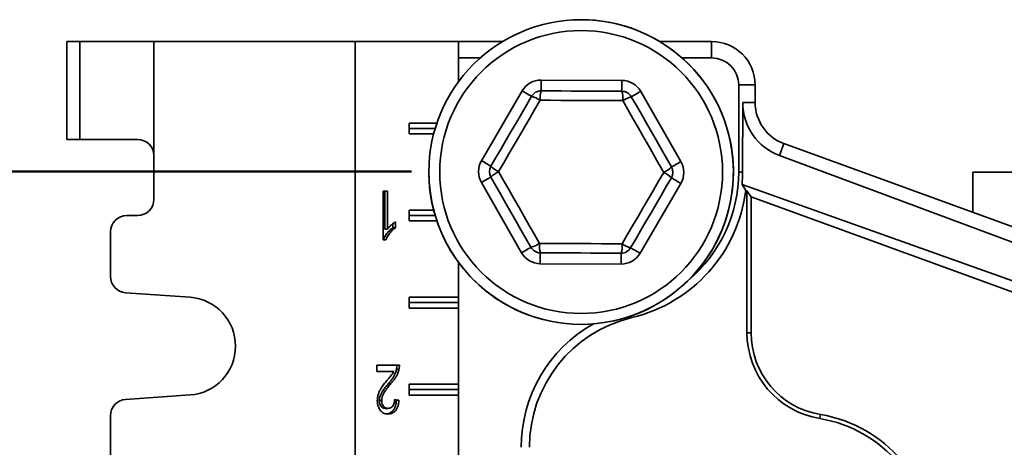
# Model space of a CAD drawing. Units: inches. Extents: x 0.2 to 8.4, y 0.1 to 10.9.
# Drawn here: x 1.9 to 2.6, y 5.5 to 5.8 of the extents above; entities that cross this region are included whole.
import ezdxf

# ---------------------------------------------------------------- set-up
doc = ezdxf.new("R2010")
doc.units = ezdxf.units.IN
doc.header["$MEASUREMENT"] = 0
doc.layers.add('WALL', color=7, linetype='Continuous', lineweight=50)
doc.styles.add('SLDTEXTSTYLE0', font='TXT', dxfattribs={"width": 0.605})
doc.dimstyles.new('SLDDIMSTYLE0', dxfattribs={"dimtxt": 0.101115, "dimasz": 0.1, "dimexe": 0, "dimexo": 0.0625, "dimgap": 0.025279, "dimtad": 0, "dimtih": 1, "dimtoh": 1, "dimdec": 6, "dimlfac": 8, "dimrnd": 1e-09, "dimzin": 12, "dimdsep": 46, "dimlunit": 5, "dimtxsty": 'SLDTEXTSTYLE0', "dimsah": 1, "dimcen": 0.09, "dimadec": 0, "dimazin": 3, "dimtfac": 1, "dimtdec": 3, "dimtofl": 0, "dimtmove": 0, "dimatfit": 3, "dimfxl": 0, "dimfrac": 2, "dimtolj": 1, "dimtzin": 12, "dimarcsym": 0})

# ---------------------------------------------------------------- blocks, each defined once
blk = doc.blocks.new('_D')
at = {"layer": 'WALL'}
for p, q in [((2.18683, 5.64792), (1.18571, 5.64792)), ((1.31071, 5.64792), (1.31071, 5.33437)), ((1.14872, 5.16753), (1.14872, 5.03561)), ((1.14872, 5.16753), (1.17187, 5.16753)), ((1.47269, 5.16753), (1.44955, 5.16753)), ((1.47269, 5.16753), (1.47269, 5.03561)), ((1.14872, 5.03561), (1.17187, 5.03561)), ((1.47269, 5.03561), (1.44955, 5.03561)), ((1.31071, 4.71042), (1.31071, 5.02397)), ((2.18683, 4.71042), (1.18571, 4.71042))]:
    blk.add_line(p, q, dxfattribs=at)
for points in [[(1.31071, 5.64792), (1.29571, 5.54792), (1.32571, 5.54792)], [(1.31071, 4.71042), (1.32571, 4.81042), (1.29571, 4.81042)]]:
    blk.add_solid(points, dxfattribs=at)
at = {"layer": 'WALL', "char_height": 0.104167, "attachment_point": 1, "style": 'SLDTEXTSTYLE0'}
for s, insert in [('7 1/2', (1.15645, 5.31345)), ('191', (1.19501, 5.15825))]:
    blk.add_mtext(s, dxfattribs=dict(at, insert=insert))

msp = doc.modelspace()

# ---------------------------------------------------------------- linework, layer by layer
at = {"color": 7, "linetype": 'Continuous', "lineweight": 35}
for p, q in [((1.93932561, 5.6710938), (1.93932561, 5.74140631)), ((1.93932561, 5.74140631), (1.94870059, 5.74140631)), ((1.94870059, 5.74140631), (1.94870059, 5.6710938)), ((1.94870059, 5.74140631), (2.00182565, 5.74140631)), ((2.00182565, 5.74140631), (2.00182565, 5.65937505)), ((2.14635686, 5.74140631), (2.00182565, 5.74140631)), ((2.14635686, 5.74140631), (2.14635686, 4.02265633)), ((2.14635686, 5.74140631), (2.22057565, 5.74140631)), ((2.22057565, 5.74140631), (2.22057565, 5.71249644)), ((2.25232209, 5.74140631), (2.22057565, 5.74140631)), ((2.40240879, 5.74140631), (2.36499554, 5.74140631)), ((2.40240879, 5.72959039), (2.40240879, 5.74140631)), ((2.23620397, 5.72959039), (2.22057565, 5.72959039)), ((2.40240879, 5.72959039), (2.38111366, 5.72959039)), ((2.27990474, 5.71372256), (2.33800006, 5.71346384)), ((2.42184281, 5.6476563), (2.42184281, 5.71015626)), ((2.42184281, 5.71015626), (2.4336588, 5.71015626)), ((2.4336588, 5.69746644), (2.4336588, 5.71015626)), ((2.2370668, 5.6557877), (2.26633845, 5.70597036)), ((2.35149676, 5.70559116), (2.38032038, 5.65514978)), ((2.42474792, 5.69746644), (2.42463106, 5.6476563)), ((2.42474792, 5.69746644), (2.4336588, 5.69746644)), ((2.18522029, 5.68281255), (2.2050879, 5.68281255)), ((2.18522029, 5.67500007), (2.18522029, 5.68281255)), ((2.20384315, 5.67890635), (2.18522029, 5.67890635)), ((2.20275695, 5.67500007), (2.18522029, 5.67500007)), ((1.94870059, 5.6710938), (1.93932561, 5.6710938)), ((1.99010689, 5.6710938), (1.94870059, 5.6710938)), ((2.4510851, 5.65948615), (2.45422068, 5.66810103)), ((2.68636996, 5.58360565), (2.45422068, 5.66810103)), ((2.00182565, 5.65937505), (2.00182565, 5.62812507)), ((2.81742706, 5.52333045), (2.4510851, 5.65948615)), ((2.42184281, 5.6476563), (2.42463106, 5.6476563)), ((2.58990881, 5.6476563), (2.58990881, 5.61871461)), ((2.58990881, 5.6476563), (2.8711588, 5.6476563)), ((2.26582084, 5.58972151), (2.23699721, 5.64016282)), ((2.38025083, 5.63952497), (2.35097914, 5.5893423)), ((2.42693388, 5.63443643), (2.42423221, 5.63875938)), ((2.42423221, 5.63875938), (2.80947764, 5.50149021)), ((2.16636893, 5.63390631), (2.16954181, 5.63390631)), ((2.16636893, 5.59890633), (2.16636893, 5.63390631)), ((2.16777406, 5.63390631), (2.16777406, 5.60663271)), ((2.16954181, 5.63390631), (2.16954181, 5.60663271)), ((2.42775081, 5.63413914), (2.42693388, 5.63443643)), ((2.43070482, 5.6299204), (2.42775081, 5.63413914)), ((2.42775081, 5.63413914), (2.42775081, 5.53230628)), ((2.79991654, 5.49553832), (2.43070482, 5.6299204)), ((2.43070482, 5.6299204), (2.43070482, 5.53230628)), ((1.99010689, 5.61640632), (1.98229434, 5.61640632)), ((2.18522029, 5.62031259), (2.20275695, 5.62031259)), ((2.18522029, 5.61250004), (2.18522029, 5.62031259)), ((2.20384315, 5.61640632), (2.18522029, 5.61640632)), ((2.17348526, 5.61059215), (2.17348526, 5.60765629)), ((2.17525309, 5.6117929), (2.17525309, 5.60765629)), ((2.2050879, 5.61250004), (2.18522029, 5.61250004)), ((1.97057559, 5.60468757), (1.97057559, 5.57264743)), ((2.16777406, 5.60663271), (2.16954181, 5.60663271)), ((2.17348526, 5.60765629), (2.17525309, 5.60765629)), ((2.16841146, 5.59890633), (2.16636893, 5.59890633)), ((2.22057565, 5.58281615), (2.22057565, 5.55781256)), ((2.33741285, 5.58159011), (2.27931757, 5.58184882)), ((1.98147764, 5.56095721), (2.02771319, 5.55772706)), ((2.18522029, 5.55781256), (2.22057565, 5.55781256)), ((2.18522029, 5.55000009), (2.18522029, 5.55781256)), ((2.22057565, 5.55390629), (2.18522029, 5.55390629)), ((2.22057565, 5.55390629), (2.22057565, 5.55781256)), ((2.22057565, 5.55000009), (2.22057565, 5.55390629)), ((2.22057565, 5.55000009), (2.18522029, 5.55000009)), ((2.22057565, 5.55000009), (2.22057565, 5.49531253)), ((2.43070482, 5.53230628), (2.42775081, 5.53230628)), ((2.16192682, 5.50890632), (2.17810866, 5.50890632)), ((2.16192682, 5.50441911), (2.16192682, 5.50890632)), ((2.1740335, 5.50441911), (2.16192682, 5.50441911)), ((2.17600878, 5.50579336), (2.17777653, 5.50579336)), ((2.17030249, 5.4958164), (2.17207024, 5.4958164)), ((2.18522029, 5.49531253), (2.22057565, 5.49531253)), ((2.18522029, 5.48750005), (2.18522029, 5.49531253)), ((2.22057565, 5.49140633), (2.22057565, 5.49531253)), ((2.22057565, 5.49140633), (2.18522029, 5.49140633)), ((2.22057565, 5.48750005), (2.22057565, 5.49140633)), ((2.02771319, 5.48758556), (1.98147764, 5.48435548)), ((2.16364925, 5.48360984), (2.165417, 5.48360984)), ((2.17460226, 5.48397914), (2.17602359, 5.48377814)), ((2.17461847, 5.48422686), (2.17779142, 5.48377814)), ((2.17602359, 5.48377814), (2.17779142, 5.48377814)), ((2.22057565, 5.48750005), (2.18522029, 5.48750005)), ((2.22057565, 5.48750005), (2.22057565, 5.43281257)), ((2.16816074, 5.47794476), (2.16992849, 5.47794476)), ((1.97057559, 5.47266519), (1.97057559, 5.44062505)), ((2.4805931, 5.4735487), (2.48011402, 5.4706338))]:
    msp.add_line(p, q, dxfattribs=at)
at = {"color": 8, "linetype": 'Continuous', "lineweight": 35}
msp.add_line((2.34485632, 5.54444471), (2.34515599, 5.54318119), dxfattribs=at)
at = {"color": 7, "linetype": 'Continuous', "lineweight": 35, "flags": 128}
for points in [[(2.27990474, 5.71372256), (2.27989869, 5.71236591), (2.27989286, 5.71105047), (2.27988736, 5.70981629), (2.27988238, 5.70870075), (2.27987809, 5.7077379), (2.27987464, 5.70695676), (2.27987207, 5.70638125), (2.2798705, 5.70602874), (2.27986998, 5.70591008)], [(2.33796526, 5.70565137), (2.33796578, 5.70577009), (2.33796735, 5.70612253), (2.33796992, 5.70669804), (2.3379734, 5.70747918), (2.33797769, 5.70844204), (2.33798264, 5.70955757), (2.33798814, 5.71079175), (2.33799401, 5.71210719), (2.33800006, 5.71346384)], [(2.24381515, 5.65185136), (2.24746901, 5.65811542), (2.25112721, 5.66438696), (2.25478833, 5.67066356), (2.25845099, 5.67694265), (2.26211359, 5.68322175), (2.26577475, 5.68949835), (2.26943297, 5.69576996), (2.2730868, 5.70203402)], [(2.26633845, 5.70597036), (2.26751031, 5.70528676), (2.26864652, 5.70462405), (2.26971263, 5.70400219), (2.27067622, 5.7034401), (2.27150799, 5.70295493), (2.27218272, 5.70256136), (2.27267984, 5.7022714), (2.27298428, 5.70209379), (2.2730868, 5.70203402)], [(2.27986998, 5.70591008), (2.28712172, 5.70587782), (2.29438219, 5.70584548), (2.30164845, 5.70581314), (2.3089176, 5.70578073), (2.3161868, 5.70574839), (2.32345306, 5.70571605), (2.33071352, 5.70568371), (2.33796526, 5.70565137)], [(2.34471361, 5.70171503), (2.34481668, 5.70177391), (2.3451227, 5.70194881), (2.34562238, 5.70223437), (2.34630056, 5.70262193), (2.34713666, 5.70309962), (2.3481052, 5.70365313), (2.34917681, 5.70426546), (2.35031889, 5.70491804), (2.35149676, 5.70559116)], [(2.34471361, 5.70171503), (2.34831152, 5.6954187), (2.35191376, 5.68911482), (2.3555189, 5.68280588), (2.35912542, 5.67649437), (2.36273199, 5.67018294), (2.36633709, 5.663874), (2.36993933, 5.65757004), (2.37353724, 5.65127372)], [(2.27922191, 5.6991709), (2.27549035, 5.69277352), (2.27175428, 5.68636852), (2.2680152, 5.67995838), (2.26427466, 5.67354567), (2.26053411, 5.66713297), (2.25679507, 5.66072283), (2.253059, 5.65431782), (2.24932741, 5.64792051)], [(2.33855328, 5.69890669), (2.33114725, 5.69893968), (2.32373231, 5.69897268), (2.31631143, 5.69900576), (2.30888758, 5.69903876), (2.30146376, 5.69907183), (2.29404288, 5.6991049), (2.28662794, 5.6991379), (2.27922191, 5.6991709)], [(2.36799019, 5.64739215), (2.36431571, 5.65382246), (2.36063684, 5.66026047), (2.356955, 5.66670368), (2.35327173, 5.67314938), (2.34958842, 5.67959516), (2.34590662, 5.68603837), (2.34222775, 5.69247638), (2.33855328, 5.69890669)], [(2.2370668, 5.6557877), (2.23823865, 5.65510416), (2.23937487, 5.65444139), (2.24044098, 5.65381953), (2.24140456, 5.65325743), (2.2422363, 5.65277226), (2.24291103, 5.65237869), (2.24340815, 5.65208873), (2.24371263, 5.65191112), (2.24381515, 5.65185136)], [(2.37353724, 5.65127372), (2.37364031, 5.6513326), (2.37394632, 5.6515075), (2.37444601, 5.65179298), (2.37512419, 5.65218055), (2.37596029, 5.65265831), (2.37692883, 5.65321175), (2.37800044, 5.65382407), (2.37914252, 5.65447673), (2.38032038, 5.65514978)], [(2.23699721, 5.64016282), (2.23817508, 5.64083594), (2.23931716, 5.64148852), (2.24038876, 5.64210085), (2.24135734, 5.64265429), (2.2421934, 5.64313205), (2.24287158, 5.64351961), (2.24337127, 5.64380517), (2.24367729, 5.64397999), (2.24378039, 5.64403888)], [(2.27260398, 5.59359757), (2.26900607, 5.5998939), (2.26540383, 5.60619785), (2.26179873, 5.61250679), (2.25819217, 5.61881822), (2.25458564, 5.62512973), (2.25098047, 5.63143867), (2.2473783, 5.63774255), (2.24378039, 5.64403888)], [(2.24932741, 5.64792051), (2.25300188, 5.64149021), (2.25668078, 5.63505213), (2.26036259, 5.62860899), (2.2640459, 5.62216321), (2.26772917, 5.61571743), (2.27141101, 5.60927429), (2.27508988, 5.60283622), (2.27876431, 5.59640591)], [(2.33809568, 5.59614177), (2.34182728, 5.60253907), (2.34556335, 5.60894408), (2.34930239, 5.61535422), (2.35304293, 5.62176692), (2.35678348, 5.62817963), (2.36052252, 5.63458977), (2.36425859, 5.64099477), (2.36799019, 5.64739215)], [(2.37350248, 5.64346131), (2.36984861, 5.63719725), (2.36619039, 5.63092564), (2.36252923, 5.62464904), (2.35886663, 5.61836994), (2.35520401, 5.61209085), (2.35154285, 5.60581425), (2.34788462, 5.59954271), (2.34423079, 5.59327865)], [(2.37350248, 5.64346131), (2.373605, 5.64340147), (2.37390944, 5.64322394), (2.37440656, 5.64293391), (2.37508129, 5.6425404), (2.37591306, 5.64205516), (2.37687665, 5.64149314), (2.37794276, 5.64087128), (2.37907897, 5.6402085), (2.38025083, 5.63952497)], [(2.27876431, 5.59640591), (2.28617038, 5.59637298), (2.29358532, 5.59633991), (2.30100617, 5.59630691), (2.30843002, 5.59627384), (2.31585383, 5.59624076), (2.32327471, 5.59620777), (2.33068965, 5.59617477), (2.33809568, 5.59614177)], [(2.26582084, 5.58972151), (2.2669987, 5.59039455), (2.26814082, 5.59104721), (2.26921239, 5.59165954), (2.27018097, 5.59221298), (2.27101703, 5.59269074), (2.27169521, 5.5930783), (2.2721949, 5.59336378), (2.27250095, 5.59353868), (2.27260398, 5.59359757)], [(2.27931757, 5.58184882), (2.27932358, 5.5832054), (2.27932945, 5.58452084), (2.27933495, 5.58575503), (2.27933994, 5.58687056), (2.27934419, 5.58783349), (2.27934767, 5.58861455), (2.27935024, 5.58919007), (2.27935182, 5.58954258), (2.27935233, 5.58966123)], [(2.33744765, 5.58940258), (2.33019591, 5.58943485), (2.32293544, 5.58946719), (2.31566918, 5.58949953), (2.30839999, 5.58953187), (2.30113083, 5.58956428), (2.29386457, 5.58959662), (2.28660411, 5.58962896), (2.27935233, 5.58966123)], [(2.33744765, 5.58940258), (2.3374471, 5.58928386), (2.33744556, 5.58893142), (2.33744299, 5.58835591), (2.33743951, 5.58757477), (2.33743522, 5.58661184), (2.33743027, 5.58549631), (2.33742477, 5.58426212), (2.3374189, 5.58294676), (2.33741285, 5.58159011)], [(2.34423079, 5.59327865), (2.34433331, 5.59321881), (2.34463775, 5.59304127), (2.34513491, 5.59275124), (2.3458096, 5.59235774), (2.34664138, 5.5918725), (2.34760496, 5.59131047), (2.34867107, 5.59068862), (2.34980732, 5.59002584), (2.35097914, 5.5893423)]]:
    msp.add_lwpolyline(points, dxfattribs=at)
at = {"color": 7, "linetype": 'Continuous', "lineweight": 35}
for radius in [0.109375, 0.1015625]:
    msp.add_circle((2.3086588, 5.64765631), radius, dxfattribs=at)
for centre, radius, start, end in [((2.3086588, 5.64765631), 0.109375, 9.40825955, 90), ((2.4024088, 5.71015631), 0.03125, 0, 90), ((2.4024088, 5.71015631), 0.01943402, 0, 90), ((2.27983518, 5.69809766), 0.015625, 89.7448813, 149.7448813), ((2.33793047, 5.69783898), 0.015625, 29.7448813, 89.7448813), ((2.26757911, 5.6822274), 0.02055814, 55.50494336, 74.46018242), ((2.27983518, 5.69809766), 0.0078125, 89.7448813, 149.7448813), ((2.29972839, 5.70059964), 0.02055619, 165.02854115, 183.98550295), ((2.33793047, 5.69783898), 0.0078125, 29.7448813, 89.7448813), ((2.31806103, 5.7005181), 0.02055551, 355.50378682, 14.46136625), ((2.35004288, 5.68186405), 0.02055389, 105.0275083, 123.9865963), ((2.4649088, 5.69746644), 0.03125, 180, 250), ((1.99010687, 5.65937506), 0.01171875, 0, 90), ((2.3086588, 5.64765631), 0.109375, 180, 9.40825955), ((2.25056351, 5.647915), 0.015625, 149.7448813, 209.7448813), ((2.25056351, 5.647915), 0.0078125, 149.7448813, 209.7448813), ((2.25834174, 5.66639177), 0.02055348, 225.02724612, 243.98671203), ((2.3591396, 5.66594469), 0.02055552, 295.50371985, 314.46125486), ((2.3667541, 5.64739763), 0.0078125, 329.7448813, 29.7448813), ((2.3667541, 5.64739763), 0.015625, 329.7448813, 29.7448813), ((2.25817766, 5.62936887), 0.02055458, 115.50395066, 134.46239682), ((2.35897216, 5.62891559), 0.02055987, 45.03035706, 63.98396141), ((2.32037755, 5.64765631), 0.10146527, 310.05512584, 0), ((2.32037755, 5.64765631), 0.10737326, 283.3423638, 352.92775986), ((1.99010687, 5.62812506), 0.01171875, 270, 0), ((1.98229437, 5.60468756), 0.01171875, 90, 180), ((2.26727433, 5.61344937), 0.02055479, 285.02792836, 303.98617624), ((2.29925783, 5.59479461), 0.02055676, 175.50436787, 194.46078519), ((2.31759151, 5.5947127), 0.02055391, 345.02779314, 3.98686871), ((2.34973656, 5.61308115), 0.02055366, 235.5028585, 254.46226728), ((2.27938713, 5.59747365), 0.015625, 209.7448813, 269.7448813), ((2.27938713, 5.59747365), 0.0078125, 209.7448813, 269.7448813), ((2.33748243, 5.59721497), 0.015625, 269.7448813, 329.7448813), ((2.33748243, 5.59721497), 0.0078125, 269.7448813, 329.7448813), ((1.98229437, 5.57264744), 0.01171875, 180, 266.0037126), ((2.02526312, 5.52265631), 0.03515625, 273.9962874, 86.0037126), ((2.36725255, 5.45001396), 0.10165973, 119.33883597, 180), ((2.36725255, 5.45001396), 0.09575174, 103.3423638, 180), ((2.49025081, 5.53230627), 0.0625, 180, 260.66603118), ((2.49025081, 5.53230627), 0.05954601, 180, 260.66603118), ((1.98229437, 5.47266519), 0.01171875, 93.9962874, 180), ((2.4649088, 5.37812506), 0.09375, 0, 80.66603118), ((2.4649088, 5.37812506), 0.09670399, 0, 80.66603118)]:
    msp.add_arc(centre, radius, start, end, dxfattribs=at)
for centre, major_axis, start_param, end_param in [((2.46516551, 5.69737104), (0.03788579, -0.01408074), 3.495081246, 4.71238898), ((2.31971117, 5.64790398), (0.09834759, -0.03655214), 0.268579319, 0.353488593)]:
    msp.add_ellipse(centre, major_axis=major_axis, ratio=0.999977044, start_param=start_param, end_param=end_param, dxfattribs=at)
for points, knots in [([(2.16954181, 5.60663271), (2.17001449, 5.6072361), (2.17096011, 5.60844322), (2.17246181, 5.60978492), (2.1738752, 5.61095234), (2.17479383, 5.61151273), (2.17525309, 5.6117929)], [0, 0, 0, 0, 0.279874659, 0.559911748, 0.779983298, 1, 1, 1, 1]), ([(2.17348526, 5.60765629), (2.17271338, 5.6070709), (2.17116973, 5.60590022), (2.16944565, 5.60391857), (2.16818916, 5.60211546), (2.16730492, 5.6006148), (2.16686404, 5.59947565), (2.16664371, 5.59890633)], [0, 0, 0, 0, 0.279971433, 0.559901904, 0.706615211, 0.853373336, 1, 1, 1, 1]), ([(2.17525309, 5.60765629), (2.17448118, 5.60707091), (2.17293748, 5.60590024), (2.17121341, 5.60391856), (2.16995689, 5.60211548), (2.16907277, 5.60061477), (2.16863183, 5.59947564), (2.16841146, 5.59890633)], [0, 0, 0, 0, 0.279974002, 0.559903653, 0.706616531, 0.853371777, 1, 1, 1, 1]), ([(2.16911047, 5.49792676), (2.16959658, 5.49849402), (2.17056877, 5.4996285), (2.17190831, 5.50122852), (2.17312823, 5.50274848), (2.17373179, 5.50386233), (2.1740335, 5.50441911)], [0, 0, 0, 0, 0.280041987, 0.560061032, 0.780088026, 1, 1, 1, 1]), ([(2.17600878, 5.50579336), (2.17579848, 5.50503871), (2.17537776, 5.50352898), (2.1744403, 5.50147693), (2.17327245, 5.49949746), (2.17187587, 5.49761996), (2.17082695, 5.49641759), (2.17030249, 5.4958164)], [0, 0, 0, 0, 0.186566849, 0.373243876, 0.559904651, 0.779947993, 1, 1, 1, 1]), ([(2.17777653, 5.50579336), (2.17756623, 5.50503871), (2.17714551, 5.50352898), (2.17620805, 5.50147693), (2.1750402, 5.49949746), (2.17364362, 5.49761996), (2.17259471, 5.49641759), (2.17207024, 5.4958164)], [0, 0, 0, 0, 0.186566849, 0.373243876, 0.559904651, 0.779947993, 1, 1, 1, 1]), ([(2.1763409, 5.50890632), (2.17633167, 5.50831318), (2.17631519, 5.50725396), (2.17610241, 5.50623967), (2.17600878, 5.50579336)], [0, 0, 0, 0, 0.559977453, 1, 1, 1, 1]), ([(2.17810866, 5.50890632), (2.17809943, 5.50831318), (2.17808294, 5.50725396), (2.17787016, 5.50623967), (2.17777653, 5.50579336)], [0, 0, 0, 0, 0.559977453, 1, 1, 1, 1]), ([(2.16224413, 5.48356775), (2.16228357, 5.48440468), (2.16236246, 5.48607858), (2.16298228, 5.48846091), (2.16390292, 5.49061209), (2.16522436, 5.49295149), (2.16699909, 5.49535189), (2.16840661, 5.49706839), (2.16911047, 5.49792676)], [0, 0, 0, 0, 0.1398605207, 0.2797267367, 0.4197023263, 0.5597535979, 0.7798472119, 1, 1, 1, 1]), ([(2.17030249, 5.4958164), (2.16950784, 5.49485523), (2.16791877, 5.49293318), (2.16600951, 5.49033929), (2.16465863, 5.4879943), (2.16384305, 5.48592996), (2.16371379, 5.48438252), (2.16364925, 5.48360984)], [0, 0, 0, 0, 0.280340595, 0.560600339, 0.707326226, 0.853857845, 1, 1, 1, 1]), ([(2.17207024, 5.4958164), (2.17127559, 5.49485523), (2.16968651, 5.49293316), (2.16777728, 5.49033933), (2.16642637, 5.48799428), (2.16561081, 5.48592996), (2.16548155, 5.48438253), (2.165417, 5.48360984)], [0, 0, 0, 0, 0.280340512, 0.560602497, 0.707326312, 0.853857888, 1, 1, 1, 1]), ([(2.16985912, 5.47390634), (2.16932276, 5.47393474), (2.16825026, 5.47399152), (2.16667723, 5.47453318), (2.16521605, 5.47552379), (2.16395879, 5.4770294), (2.16296662, 5.47892946), (2.16234562, 5.48118324), (2.16227797, 5.48277271), (2.16224413, 5.48356775)], [0, 0, 0, 0, 0.140151424, 0.280243698, 0.420256544, 0.560232608, 0.706823346, 0.853355723, 1, 1, 1, 1]), ([(2.16364925, 5.48360984), (2.16368183, 5.48301318), (2.16374697, 5.4818203), (2.16439003, 5.48023557), (2.16535835, 5.47892019), (2.16667424, 5.47807275), (2.16766489, 5.47798745), (2.16816074, 5.47794476)], [0, 0, 0, 0, 0.1866707382, 0.3732093801, 0.5598978044, 0.7797178707, 1, 1, 1, 1]), ([(2.165417, 5.48360984), (2.16544958, 5.48301318), (2.16551473, 5.4818203), (2.16615777, 5.48023559), (2.16712613, 5.47892015), (2.16844197, 5.47807277), (2.16943264, 5.47798746), (2.16992849, 5.47794476)], [0, 0, 0, 0, 0.186670549, 0.373209002, 0.559893291, 0.779718094, 1, 1, 1, 1]), ([(2.17602359, 5.48377814), (2.17595145, 5.48300396), (2.1758072, 5.48145611), (2.17523989, 5.47923889), (2.17433333, 5.47725884), (2.17305854, 5.47567014), (2.17151936, 5.47459364), (2.17011371, 5.47407575), (2.16925324, 5.47401568), (2.16896952, 5.47399588)], [0, 0, 0, 0, 0.151413294, 0.302727605, 0.453952085, 0.605096478, 0.763505799, 0.922022838, 1, 1, 1, 1]), ([(2.17779142, 5.48377814), (2.17771924, 5.48300395), (2.17757494, 5.48145608), (2.17700764, 5.47923904), (2.17610111, 5.47725828), (2.17482615, 5.47567224), (2.17328775, 5.47458544), (2.1715921, 5.47400061), (2.17043691, 5.47393777), (2.16985912, 5.47390634)], [0, 0, 0, 0, 0.1401145077, 0.2801369015, 0.4200761689, 0.5599436513, 0.7065315865, 0.8532161843, 1, 1, 1, 1]), ([(2.16992849, 5.47794476), (2.17038346, 5.47797641), (2.17129268, 5.47803966), (2.1725882, 5.47872371), (2.17359832, 5.47985039), (2.1742346, 5.48125425), (2.17456639, 5.48271157), (2.1746011, 5.48372163), (2.17461847, 5.48422686)], [0, 0, 0, 0, 0.186842876, 0.373385084, 0.559745511, 0.706336617, 0.853111413, 1, 1, 1, 1])]:
    msp.add_open_spline(points, degree=3, knots=knots, dxfattribs=at)

# ---------------------------------------------------------------- dimensions: what is measured, and where the dimension line sits
at = {"layer": 'WALL'}
dim = msp.add_linear_dim(base=(1.31070826, 5.6479205), p1=(2.24932744, 4.7104205), p2=(2.24932744, 5.6479205), angle=90, dimstyle='SLDDIMSTYLE0', dxfattribs=at)
dim.commit()
dim.dimension.update_dxf_attribs({"geometry": '_D', "text_midpoint": (1.31070826, 5.1791705), "dimtype": 160})

doc.saveas('drawing.dxf')
